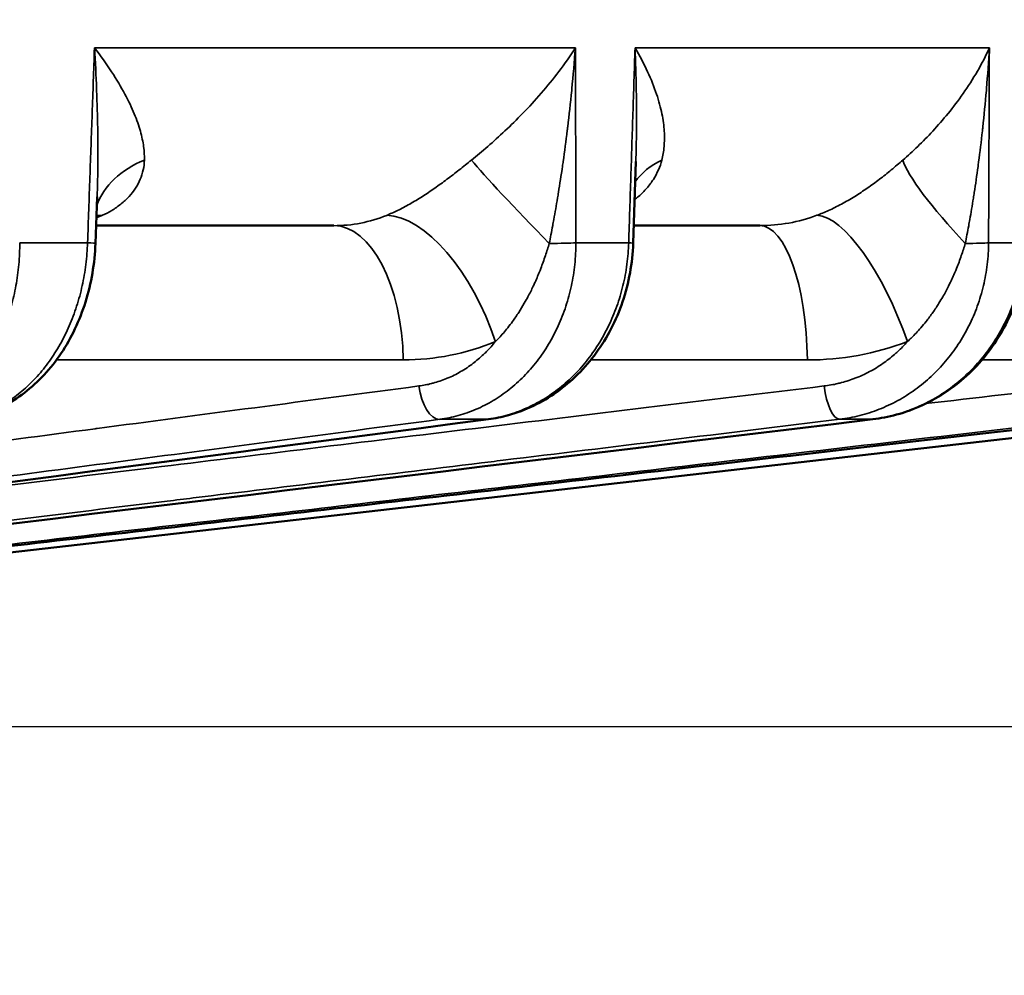
# Model space of a CAD drawing. Units: millimetres. Extents: x 121 to 630, y 81 to 572.
# Drawn here: x 514 to 528, y 481 to 495 of the extents above; entities that cross this region are included whole.
import ezdxf

# ---------------------------------------------------------------- set-up
doc = ezdxf.new("R2010")
doc.units = ezdxf.units.MM
doc.header["$LTSCALE"] = 5
for name, color, linetype, lineweight in [('AM_5 ( Bemassung)', 3, 'Continuous', 25), ('Sichtbar (ISO)', 7, 'Continuous', 50), ('Sichtbar schmal (ISO)', 7, 'Continuous', 35)]:
    doc.layers.add(name, color=color, linetype=linetype, lineweight=lineweight)
doc.styles.get("Standard").update_dxf_attribs({"font": 'arial.ttf'})
doc.dimstyles.new('BENUTZERDEFINIERTE NORM$0', dxfattribs={"dimscale": 5, "dimtxt": 3.5, "dimasz": 2.5, "dimexe": 1, "dimexo": 0, "dimgap": 1.5, "dimtad": 1, "dimdsep": 46, "dimtxsty": 'Standard', "dimcen": 0, "dimclrd": 256, "dimclre": 256, "dimclrt": 6, "dimadec": 0, "dimazin": 2, "dimtp": 0.1, "dimtm": 0.1, "dimtfac": 0.71, "dimtmove": 0, "dimatfit": 3, "dimfxl": 1, "dimlwd": -1, "dimlwe": -1, "dimarcsym": 0})

# ---------------------------------------------------------------- blocks, each defined once
blk = doc.blocks.new('*D12')
at = {"layer": 'AM_5 ( Bemassung)', "transparency": 16777216}
for p, q in [((378.222, 519.577), (630.306, 519.577)), ((625.306, 507.077), (625.306, 375.654)), ((404.246, 363.154), (630.306, 363.154))]:
    blk.add_line(p, q, dxfattribs=at)
for points in [[(623.223, 507.077), (627.389, 507.077), (625.306, 519.577)], [(623.223, 375.654), (627.389, 375.654), (625.306, 363.154)]]:
    blk.add_solid(points, dxfattribs=at)
at = {"layer": 'Defpoints', "color": 0, "transparency": 16777216}
for p in [(378.222, 519.577), (404.246, 363.154), (625.306, 363.154)]:
    blk.add_point(p, dxfattribs=at)
at = {"layer": 'AM_5 ( Bemassung)', "color": 6, "transparency": 16777216, "insert": (608.871, 444.458), "char_height": 17.5, "attachment_point": 5, "rotation": 90}
blk.add_mtext('156', dxfattribs=at)
blk = doc.blocks.new('*D14')
at = {"layer": 'AM_5 ( Bemassung)', "transparency": 16777216}
for p, q in [((583.727, 532.077), (583.727, 544.577)), ((361.246, 519.577), (588.727, 519.577)), ((583.727, 519.577), (583.727, 484.377)), ((427.531, 484.377), (588.727, 484.377)), ((583.727, 471.877), (583.727, 459.377))]:
    blk.add_line(p, q, dxfattribs=at)
for points in [[(581.644, 532.077), (585.81, 532.077), (583.727, 519.577)], [(581.644, 471.877), (585.81, 471.877), (583.727, 484.377)]]:
    blk.add_solid(points, dxfattribs=at)
at = {"layer": 'Defpoints', "color": 0, "transparency": 16777216}
for p in [(361.246, 519.577), (427.531, 484.377), (583.727, 484.377)]:
    blk.add_point(p, dxfattribs=at)
at = {"layer": 'AM_5 ( Bemassung)', "color": 6, "transparency": 16777216, "insert": (567.286, 501.977), "char_height": 17.5, "attachment_point": 5, "rotation": 90}
blk.add_mtext('35', dxfattribs=at)

msp = doc.modelspace()

# ---------------------------------------------------------------- linework, layer by layer
at = {"layer": 'Sichtbar (ISO)'}
for p, q in [((523.05, 492.499), (523.012, 491.324)), ((523.05, 492.499), (523.05, 492.499)), ((515.306, 491.99), (515.282, 491.322)), ((515.306, 491.99), (515.306, 491.99)), ((515.291, 491.577), (518.708, 491.577)), ((523.02, 491.577), (524.832, 491.577)), ((492.121, 484.377), (530.837, 488.794))]:
    msp.add_line(p, q, dxfattribs=at)
for points, knots in [([(515.282, 491.322), (515.272, 491.037), (515.223, 490.748), (515.056, 490.215), (514.936, 489.963), (514.641, 489.523), (514.461, 489.328), (514.064, 489.025), (513.842, 488.911), (513.537, 488.824), (513.461, 488.807), (513.384, 488.796)], [0, 0, 0, 0, 0.0858117, 0.0858117, 0.1700926, 0.1700926, 0.2543186, 0.2543186, 0.3370096, 0.3370096, 0.3640505, 0.3640505, 0.3640505, 0.3640505]), ([(523.012, 491.324), (523.003, 491.039), (522.951, 490.751), (522.77, 490.219), (522.641, 489.968), (522.321, 489.53), (522.127, 489.337), (521.701, 489.035), (521.464, 488.921), (521.124, 488.827), (521.027, 488.807), (520.93, 488.795)], [0, 0, 0, 0, 0.0856471, 0.0856471, 0.1697013, 0.1697013, 0.2533638, 0.2533638, 0.3358312, 0.3358312, 0.367897, 0.367897, 0.367897, 0.367897]), ([(528.668, 491.326), (528.66, 491.043), (528.607, 490.756), (528.419, 490.228), (528.284, 489.978), (527.951, 489.542), (527.748, 489.349), (527.301, 489.046), (527.053, 488.931), (526.684, 488.83), (526.57, 488.808), (526.455, 488.794)], [0, 0, 0, 0, 0.0851408, 0.0851408, 0.1686659, 0.1686659, 0.2519335, 0.2519335, 0.3345725, 0.3345725, 0.3705987, 0.3705987, 0.3705987, 0.3705987]), ([(529.789, 488.794), (527.945, 488.58), (526.171, 488.375), (524.474, 488.178), (522.777, 487.982), (521.157, 487.794), (519.591, 487.613), (518.024, 487.432), (516.51, 487.256), (515.008, 487.083), (513.507, 486.909), (512.018, 486.736), (510.589, 486.571), (509.16, 486.406), (507.79, 486.247), (506.508, 486.099), (505.225, 485.95), (504.029, 485.812), (502.906, 485.682), (501.784, 485.552), (500.735, 485.43), (499.743, 485.316), (498.75, 485.201), (497.814, 485.092), (496.929, 484.99), (496.045, 484.887), (495.211, 484.791), (494.42, 484.699), (493.628, 484.608), (492.879, 484.521), (492.174, 484.439)], [0, 0, 0, 0, 0.1, 0.1, 0.1, 0.2, 0.2, 0.2, 0.3, 0.3, 0.3, 0.4, 0.4, 0.4, 0.5, 0.5, 0.5, 0.6, 0.6, 0.6, 0.7, 0.7, 0.7, 0.8, 0.8, 0.8, 0.9, 0.9, 0.9, 0.9999998, 0.9999998, 0.9999998, 0.9999998])]:
    msp.add_open_spline(points, degree=3, knots=knots, dxfattribs=at)
for points in [[(520.93, 488.795), (509.887, 487.343), (498.843, 485.892), (487.8, 484.44)], [(526.455, 488.794), (514.483, 487.343), (502.51, 485.891), (490.537, 484.44)]]:
    msp.add_open_spline(points, degree=3, dxfattribs=at)
at = {"layer": 'Sichtbar schmal (ISO)'}
for p, q in [((522.181, 494.132), (515.269, 494.132)), ((528.132, 494.132), (523.039, 494.132)), ((515.169, 491.331), (514.193, 491.331)), ((522.948, 491.331), (522.189, 491.331)), ((528.64, 491.331), (528.121, 491.331)), ((519.707, 489.647), (514.721, 489.647)), ((525.515, 489.647), (522.402, 489.647)), ((529.158, 489.647), (528.026, 489.647)), ((520.914, 488.794), (520.231, 488.794)), ((526.448, 488.794), (525.981, 488.794))]:
    msp.add_line(p, q, dxfattribs=at)
for centre, major_axis, ratio, start_param, end_param in [((517.2, 491.244), (-1.92, 0.561), 0.681603, 5.577947, 6.233856), ((521.995, 491.244), (1.406, -1.422), 0.040419, 3.562525, 4.618536), ((524.784, 491.244), (-1.82, 0.83), 0.635638, 5.795583, 6.163448), ((528.317, 491.244), (-1.424, 1.404), 0.163206, 0.296886, 1.352897), ((514.834, 494.179), (0.23, 2.596), 0.744176, 3.499478, 3.547156), ((515.913, 489.84), (-0.831, 1.819), 0.597101, 6.026614, 6.09782), ((518.618, 494.179), (-0.4, 2.579), 0.878826, 3.006024, 3.345675), ((520.032, 489.84), (-0.76, 1.85), 0.481471, 4.55405, 6.078226), ((524.767, 494.179), (-0.633, 2.532), 0.946434, 2.909163, 3.248814), ((526.27, 489.84), (-0.707, 1.871), 0.333387, 4.624125, 6.1483), ((518.708, 489.577), (0, 2), 0.5, 4.747296, 6.283185), ((524.832, 489.577), (0, 2), 0.34202, 4.747296, 6.283185), ((514.782, 491.34), (0.5, -0.018), 0.015734, 6.283183, 6.971676), ((521.759, 491.34), (-0.5, -0.001), 0.038773, 1.665343, 2.608022), ((522.513, 491.34), (0.5, -0.016), 0.021666, 6.283183, 6.797213), ((527.653, 491.34), (0.5, -0.002), 0.038641, 4.981599, 5.924279), ((519.612, 494.309), (-0.367, 4.651), 0.859734, 3.073898, 3.411404), ((525.444, 494.309), (-0.549, 4.634), 0.932692, 3.031598, 3.369104), ((520.183, 489.29), (0.065, -0.496), 0.500202, 4.681575, 6.216679), ((525.928, 489.29), (0.06, -0.496), 0.343533, 4.70578, 6.240885), ((520.865, 489.29), (0.065, -0.496), 0.493346, 6.218996, 6.283203), ((526.395, 489.29), (0.06, -0.496), 0.336094, 6.243024, 6.283197)]:
    msp.add_ellipse(centre, major_axis=major_axis, ratio=ratio, start_param=start_param, end_param=end_param, dxfattribs=at)
for points, knots in [([(515.169, 491.331), (515.18, 491.651), (515.191, 491.967), (515.202, 492.274), (515.213, 492.582), (515.224, 492.879), (515.235, 493.187), (515.246, 493.494), (515.257, 493.811), (515.268, 494.132)], [0, 0, 0, 0, 0.3333333, 0.3333333, 0.3333333, 0.6666667, 0.6666667, 0.6666667, 0.9999654, 0.9999654, 0.9999654, 0.9999654]), ([(515.268, 494.132), (515.359, 494.014), (515.44, 493.901), (515.513, 493.789), (515.586, 493.678), (515.651, 493.569), (515.705, 493.468), (515.76, 493.367), (515.804, 493.273), (515.84, 493.185), (515.877, 493.096), (515.906, 493.012), (515.928, 492.934), (515.95, 492.855), (515.965, 492.782), (515.975, 492.714), (515.984, 492.645), (515.988, 492.58), (515.986, 492.519)], [0.0000768, 0.0000768, 0.0000768, 0.0000768, 0.1666667, 0.1666667, 0.1666667, 0.3333333, 0.3333333, 0.3333333, 0.5, 0.5, 0.5, 0.6666667, 0.6666667, 0.6666667, 0.8333333, 0.8333333, 0.8333333, 1, 1, 1, 1]), ([(515.268, 494.132), (515.281, 493.928), (515.291, 493.731), (515.298, 493.538), (515.299, 493.532), (515.299, 493.526), (515.299, 493.52), (515.306, 493.333), (515.311, 493.15), (515.314, 492.979), (515.314, 492.968), (515.314, 492.957), (515.315, 492.946), (515.317, 492.783), (515.317, 492.631), (515.316, 492.486), (515.316, 492.471), (515.316, 492.456), (515.316, 492.442), (515.315, 492.303), (515.312, 492.172), (515.308, 492.048), (515.307, 492.03), (515.307, 492.012), (515.306, 491.995), (515.306, 491.993), (515.306, 491.992), (515.306, 491.99)], [0.0000278, 0.0000278, 0.0000278, 0.0000278, 0.1666667, 0.1666667, 0.1666667, 0.1719929, 0.1719929, 0.1719929, 0.3333333, 0.3333333, 0.3333333, 0.3440562, 0.3440562, 0.3440562, 0.5, 0.5, 0.5, 0.5161149, 0.5161149, 0.5161149, 0.6666667, 0.6666667, 0.6666667, 0.688167, 0.688167, 0.688167, 0.690117, 0.690117, 0.690117, 0.690117]), ([(522.181, 494.132), (522.106, 494.015), (522.027, 493.902), (521.944, 493.793), (521.862, 493.685), (521.776, 493.579), (521.689, 493.479), (521.602, 493.378), (521.514, 493.283), (521.426, 493.192), (521.339, 493.102), (521.253, 493.017), (521.169, 492.938), (521.084, 492.859), (521.003, 492.785), (520.922, 492.715), (520.842, 492.646), (520.764, 492.58), (520.688, 492.519)], [0, 0, 0, 0, 0.166667, 0.166667, 0.166667, 0.333333, 0.333333, 0.333333, 0.5, 0.5, 0.5, 0.666667, 0.666667, 0.666667, 0.833333, 0.833333, 0.833333, 1, 1, 1, 1]), ([(522.181, 494.132), (522.166, 493.93), (522.149, 493.734), (522.13, 493.545), (522.13, 493.536), (522.129, 493.527), (522.128, 493.517), (522.11, 493.338), (522.091, 493.165), (522.071, 492.999), (522.069, 492.981), (522.067, 492.964), (522.064, 492.947), (522.045, 492.791), (522.026, 492.642), (522.006, 492.5), (522.002, 492.476), (521.999, 492.453), (521.996, 492.431), (521.977, 492.299), (521.957, 492.174), (521.938, 492.056), (521.934, 492.028), (521.93, 492.001), (521.925, 491.975), (521.907, 491.866), (521.889, 491.764), (521.872, 491.665), (521.866, 491.636), (521.861, 491.606), (521.855, 491.577), (521.839, 491.487), (521.822, 491.402), (521.806, 491.321)], [0, 0, 0, 0, 0.1666667, 0.1666667, 0.1666667, 0.1748483, 0.1748483, 0.1748483, 0.3333333, 0.3333333, 0.3333333, 0.3496812, 0.3496812, 0.3496812, 0.5, 0.5, 0.5, 0.5245714, 0.5245714, 0.5245714, 0.6666667, 0.6666667, 0.6666667, 0.6995396, 0.6995396, 0.6995396, 0.8333333, 0.8333333, 0.8333333, 0.8742019, 0.8742019, 0.8742019, 0.9999999, 0.9999999, 0.9999999, 0.9999999]), ([(522.181, 494.132), (522.182, 493.839), (522.183, 493.54), (522.184, 493.239), (522.185, 492.938), (522.186, 492.635), (522.186, 492.318), (522.187, 492.002), (522.188, 491.671), (522.189, 491.331)], [0, 0, 0, 0, 0.333333, 0.333333, 0.333333, 0.666667, 0.666667, 0.666667, 1, 1, 1, 1]), ([(522.948, 491.331), (522.958, 491.651), (522.968, 491.967), (522.978, 492.274), (522.988, 492.582), (522.998, 492.879), (523.008, 493.187), (523.018, 493.494), (523.028, 493.811), (523.039, 494.132)], [0, 0, 0, 0, 0.3333333, 0.3333333, 0.3333333, 0.6666667, 0.6666667, 0.6666667, 0.9999654, 0.9999654, 0.9999654, 0.9999654]), ([(523.039, 494.132), (523.108, 494.014), (523.168, 493.901), (523.219, 493.789), (523.271, 493.678), (523.314, 493.569), (523.348, 493.468), (523.382, 493.367), (523.407, 493.273), (523.425, 493.185), (523.443, 493.096), (523.454, 493.012), (523.459, 492.934), (523.464, 492.855), (523.462, 492.782), (523.456, 492.714), (523.45, 492.645), (523.439, 492.58), (523.424, 492.519)], [0.0000768, 0.0000768, 0.0000768, 0.0000768, 0.1666667, 0.1666667, 0.1666667, 0.3333333, 0.3333333, 0.3333333, 0.5, 0.5, 0.5, 0.6666667, 0.6666667, 0.6666667, 0.8333333, 0.8333333, 0.8333333, 1, 1, 1, 1]), ([(523.039, 494.132), (523.047, 493.928), (523.053, 493.731), (523.057, 493.538), (523.057, 493.532), (523.057, 493.526), (523.057, 493.52), (523.06, 493.333), (523.061, 493.15), (523.06, 492.979), (523.06, 492.968), (523.059, 492.957), (523.059, 492.946), (523.058, 492.787), (523.055, 492.64), (523.05, 492.499)], [0.0000278, 0.0000278, 0.0000278, 0.0000278, 0.1666667, 0.1666667, 0.1666667, 0.1719929, 0.1719929, 0.1719929, 0.3333333, 0.3333333, 0.3333333, 0.3440562, 0.3440562, 0.3440562, 0.4954964, 0.4954964, 0.4954964, 0.4954964]), ([(528.132, 494.132), (528.081, 494.017), (528.023, 493.906), (527.96, 493.796), (527.896, 493.685), (527.826, 493.576), (527.755, 493.474), (527.683, 493.373), (527.612, 493.279), (527.539, 493.19), (527.467, 493.101), (527.393, 493.016), (527.319, 492.937), (527.246, 492.858), (527.174, 492.784), (527.102, 492.715), (527.03, 492.645), (526.958, 492.58), (526.889, 492.519)], [0, 0, 0, 0, 0.166667, 0.166667, 0.166667, 0.333333, 0.333333, 0.333333, 0.5, 0.5, 0.5, 0.666667, 0.666667, 0.666667, 0.833333, 0.833333, 0.833333, 1, 1, 1, 1]), ([(528.132, 494.132), (528.121, 493.933), (528.107, 493.741), (528.091, 493.549), (528.09, 493.54), (528.089, 493.53), (528.089, 493.521), (528.073, 493.339), (528.056, 493.159), (528.038, 492.991), (528.036, 492.973), (528.034, 492.956), (528.032, 492.939), (528.015, 492.782), (527.997, 492.635), (527.978, 492.495), (527.975, 492.472), (527.972, 492.449), (527.969, 492.427), (527.951, 492.296), (527.933, 492.171), (527.915, 492.054), (527.911, 492.026), (527.907, 491.999), (527.902, 491.973), (527.885, 491.865), (527.868, 491.762), (527.851, 491.665), (527.845, 491.635), (527.84, 491.605), (527.835, 491.576), (527.818, 491.487), (527.802, 491.402), (527.786, 491.321)], [0, 0, 0, 0, 0.1666667, 0.1666667, 0.1666667, 0.1748043, 0.1748043, 0.1748043, 0.3333333, 0.3333333, 0.3333333, 0.349757, 0.349757, 0.349757, 0.5, 0.5, 0.5, 0.5246553, 0.5246553, 0.5246553, 0.6666667, 0.6666667, 0.6666667, 0.6995781, 0.6995781, 0.6995781, 0.8333333, 0.8333333, 0.8333333, 0.8743096, 0.8743096, 0.8743096, 0.9999999, 0.9999999, 0.9999999, 0.9999999]), ([(528.132, 494.132), (528.131, 493.839), (528.13, 493.54), (528.129, 493.239), (528.127, 492.938), (528.126, 492.635), (528.125, 492.318), (528.123, 492.002), (528.122, 491.671), (528.121, 491.331)], [0, 0, 0, 0, 0.333333, 0.333333, 0.333333, 0.666667, 0.666667, 0.666667, 1, 1, 1, 1]), ([(515.986, 492.519), (515.985, 492.471), (515.979, 492.424), (515.969, 492.378), (515.958, 492.332), (515.944, 492.286), (515.925, 492.243), (515.907, 492.199), (515.884, 492.156), (515.857, 492.115), (515.831, 492.074), (515.8, 492.035), (515.765, 491.996), (515.73, 491.958), (515.69, 491.921), (515.648, 491.887), (515.605, 491.853), (515.561, 491.822), (515.516, 491.795), (515.472, 491.769), (515.428, 491.746), (515.385, 491.726)], [0.0000009, 0.0000009, 0.0000009, 0.0000009, 0.1428571, 0.1428571, 0.1428571, 0.2857143, 0.2857143, 0.2857143, 0.4285714, 0.4285714, 0.4285714, 0.5714286, 0.5714286, 0.5714286, 0.7142857, 0.7142857, 0.7142857, 0.8571429, 0.8571429, 0.8571429, 1, 1, 1, 1]), ([(520.688, 492.519), (520.629, 492.472), (520.57, 492.425), (520.511, 492.378), (520.452, 492.332), (520.393, 492.286), (520.334, 492.243), (520.276, 492.199), (520.218, 492.157), (520.159, 492.116), (520.101, 492.075), (520.042, 492.035), (519.982, 491.997), (519.922, 491.958), (519.86, 491.921), (519.8, 491.887), (519.74, 491.853), (519.681, 491.822), (519.625, 491.795), (519.57, 491.768), (519.518, 491.746), (519.469, 491.726)], [0.0000009, 0.0000009, 0.0000009, 0.0000009, 0.1428571, 0.1428571, 0.1428571, 0.2857143, 0.2857143, 0.2857143, 0.4285714, 0.4285714, 0.4285714, 0.5714286, 0.5714286, 0.5714286, 0.7142857, 0.7142857, 0.7142857, 0.8571429, 0.8571429, 0.8571429, 1, 1, 1, 1]), ([(523.424, 492.519), (523.412, 492.472), (523.395, 492.424), (523.375, 492.378), (523.355, 492.332), (523.33, 492.286), (523.302, 492.242), (523.274, 492.199), (523.243, 492.156), (523.207, 492.115), (523.172, 492.074), (523.133, 492.035), (523.089, 491.996), (523.071, 491.98), (523.052, 491.964), (523.032, 491.949)], [0.000001, 0.000001, 0.000001, 0.000001, 0.1428571, 0.1428571, 0.1428571, 0.2857143, 0.2857143, 0.2857143, 0.4285714, 0.4285714, 0.4285714, 0.5714286, 0.5714286, 0.5714286, 0.6313032, 0.6313032, 0.6313032, 0.6313032]), ([(526.889, 492.519), (526.834, 492.472), (526.778, 492.425), (526.722, 492.378), (526.666, 492.332), (526.609, 492.286), (526.551, 492.243), (526.494, 492.199), (526.436, 492.157), (526.377, 492.116), (526.318, 492.075), (526.258, 492.035), (526.197, 491.997), (526.135, 491.958), (526.071, 491.921), (526.007, 491.887), (525.944, 491.853), (525.881, 491.822), (525.822, 491.795), (525.763, 491.768), (525.707, 491.746), (525.654, 491.726)], [0.0000009, 0.0000009, 0.0000009, 0.0000009, 0.1428571, 0.1428571, 0.1428571, 0.2857143, 0.2857143, 0.2857143, 0.4285714, 0.4285714, 0.4285714, 0.5714286, 0.5714286, 0.5714286, 0.7142857, 0.7142857, 0.7142857, 0.8571429, 0.8571429, 0.8571429, 1, 1, 1, 1]), ([(514.193, 491.331), (514.194, 491.227), (514.185, 491.02), (514.144, 490.713), (514.075, 490.416), (513.979, 490.133), (513.857, 489.868), (513.712, 489.624), (513.545, 489.406), (513.358, 489.216), (513.155, 489.057), (512.939, 488.932), (512.712, 488.841), (512.555, 488.805), (512.477, 488.794)], [0.0000027, 0.0000027, 0.0000027, 0.0000027, 0.0833333, 0.1666667, 0.25, 0.3333333, 0.4166667, 0.5, 0.5833333, 0.6666667, 0.75, 0.8333333, 0.9166667, 0.9999973, 0.9999973, 0.9999973, 0.9999973]), ([(513.355, 488.794), (513.434, 488.805), (513.592, 488.841), (513.823, 488.932), (514.045, 489.057), (514.254, 489.216), (514.448, 489.406), (514.623, 489.624), (514.778, 489.868), (514.91, 490.133), (515.016, 490.416), (515.097, 490.713), (515.149, 491.02), (515.165, 491.227), (515.169, 491.331)], [0.0000027, 0.0000027, 0.0000027, 0.0000027, 0.0833333, 0.1666667, 0.25, 0.3333333, 0.4166667, 0.5, 0.5833333, 0.6666667, 0.75, 0.8333333, 0.9166667, 0.9999973, 0.9999973, 0.9999973, 0.9999973]), ([(522.189, 491.331), (522.189, 491.227), (522.178, 491.02), (522.129, 490.713), (522.049, 490.416), (521.939, 490.133), (521.8, 489.868), (521.634, 489.624), (521.443, 489.406), (521.231, 489.216), (521.001, 489.057), (520.755, 488.932), (520.498, 488.841), (520.321, 488.805), (520.231, 488.794)], [0.0000027, 0.0000027, 0.0000027, 0.0000027, 0.0833333, 0.1666667, 0.25, 0.3333333, 0.4166667, 0.5, 0.5833333, 0.6666667, 0.75, 0.8333333, 0.9166667, 0.9999973, 0.9999973, 0.9999973, 0.9999973]), ([(520.914, 488.794), (521.004, 488.805), (521.093, 488.823), (521.181, 488.847), (521.269, 488.872), (521.356, 488.902), (521.441, 488.938), (521.526, 488.974), (521.609, 489.015), (521.69, 489.063), (521.771, 489.11), (521.85, 489.163), (521.925, 489.221), (522.001, 489.28), (522.073, 489.343), (522.142, 489.411), (522.212, 489.479), (522.277, 489.552), (522.339, 489.629), (522.401, 489.706), (522.458, 489.787), (522.512, 489.872), (522.565, 489.956), (522.614, 490.045), (522.658, 490.136), (522.703, 490.228), (522.742, 490.322), (522.777, 490.419), (522.811, 490.515), (522.841, 490.614), (522.865, 490.715), (522.89, 490.815), (522.909, 490.917), (522.923, 491.021), (522.936, 491.124), (522.945, 491.227), (522.948, 491.331)], [0.0000027, 0.0000027, 0.0000027, 0.0000027, 0.0833333, 0.0833333, 0.0833333, 0.1666667, 0.1666667, 0.1666667, 0.25, 0.25, 0.25, 0.3333333, 0.3333333, 0.3333333, 0.4166667, 0.4166667, 0.4166667, 0.5, 0.5, 0.5, 0.5833333, 0.5833333, 0.5833333, 0.6666667, 0.6666667, 0.6666667, 0.75, 0.75, 0.75, 0.8333333, 0.8333333, 0.8333333, 0.9166667, 0.9166667, 0.9166667, 0.9999973, 0.9999973, 0.9999973, 0.9999973]), ([(521.806, 491.321), (521.789, 491.265), (521.771, 491.206), (521.75, 491.146), (521.73, 491.085), (521.707, 491.023), (521.683, 490.96), (521.679, 490.951), (521.676, 490.943), (521.673, 490.934), (521.651, 490.879), (521.627, 490.822), (521.601, 490.764), (521.592, 490.746), (521.584, 490.726), (521.575, 490.707), (521.552, 490.658), (521.526, 490.608), (521.499, 490.555), (521.482, 490.525), (521.465, 490.493), (521.447, 490.462), (521.422, 490.419), (521.396, 490.375), (521.367, 490.331), (521.339, 490.287), (521.309, 490.243), (521.278, 490.201), (521.255, 490.169), (521.232, 490.139), (521.208, 490.109), (521.167, 490.057), (521.125, 490.009), (521.082, 489.962), (521.065, 489.944), (521.048, 489.927), (521.031, 489.91)], [0, 0, 0, 0, 0.1428571, 0.1428571, 0.1428571, 0.2857143, 0.2857143, 0.2857143, 0.3050257, 0.3050257, 0.3050257, 0.4285714, 0.4285714, 0.4285714, 0.4688657, 0.4688657, 0.4688657, 0.5714286, 0.5714286, 0.5714286, 0.6319218, 0.6319218, 0.6319218, 0.7142857, 0.7142857, 0.7142857, 0.7969469, 0.7969469, 0.7969469, 0.8571429, 0.8571429, 0.8571429, 0.9606106, 0.9606106, 0.9606106, 1, 1, 1, 1]), ([(528.121, 491.331), (528.12, 491.227), (528.107, 491.02), (528.052, 490.713), (527.964, 490.416), (527.842, 490.133), (527.69, 489.868), (527.508, 489.624), (527.3, 489.406), (527.069, 489.216), (526.818, 489.057), (526.551, 488.932), (526.271, 488.841), (526.078, 488.805), (525.981, 488.794)], [0.0000027, 0.0000027, 0.0000027, 0.0000027, 0.0833333, 0.1666667, 0.25, 0.3333333, 0.4166667, 0.5, 0.5833333, 0.6666667, 0.75, 0.8333333, 0.9166667, 0.9999973, 0.9999973, 0.9999973, 0.9999973]), ([(528.64, 491.331), (528.637, 491.227), (528.62, 491.02), (528.559, 490.713), (528.465, 490.416), (528.338, 490.133), (528.18, 489.868), (527.993, 489.624), (527.781, 489.406), (527.546, 489.216), (527.291, 489.057), (527.021, 488.932), (526.739, 488.841), (526.546, 488.805), (526.448, 488.794)], [0, 0, 0, 0, 0.0833333, 0.1666667, 0.25, 0.3333333, 0.4166667, 0.5, 0.5833333, 0.6666667, 0.75, 0.8333333, 0.9166667, 0.9999973, 0.9999973, 0.9999973, 0.9999973]), ([(527.786, 491.321), (527.769, 491.265), (527.75, 491.206), (527.729, 491.146), (527.708, 491.085), (527.685, 491.023), (527.659, 490.96), (527.656, 490.951), (527.652, 490.943), (527.649, 490.934), (527.626, 490.879), (527.601, 490.822), (527.573, 490.764), (527.564, 490.746), (527.554, 490.726), (527.544, 490.707), (527.52, 490.658), (527.493, 490.608), (527.463, 490.555), (527.445, 490.525), (527.426, 490.493), (527.407, 490.462), (527.38, 490.419), (527.351, 490.375), (527.32, 490.331), (527.29, 490.287), (527.257, 490.243), (527.223, 490.201), (527.198, 490.169), (527.173, 490.139), (527.147, 490.109), (527.102, 490.057), (527.056, 490.009), (527.009, 489.962), (526.991, 489.944), (526.972, 489.927), (526.954, 489.91)], [0, 0, 0, 0, 0.1428571, 0.1428571, 0.1428571, 0.2857143, 0.2857143, 0.2857143, 0.3050257, 0.3050257, 0.3050257, 0.4285714, 0.4285714, 0.4285714, 0.4688657, 0.4688657, 0.4688657, 0.5714286, 0.5714286, 0.5714286, 0.6319218, 0.6319218, 0.6319218, 0.7142857, 0.7142857, 0.7142857, 0.7969469, 0.7969469, 0.7969469, 0.8571429, 0.8571429, 0.8571429, 0.9606106, 0.9606106, 0.9606106, 1, 1, 1, 1]), ([(521.031, 489.91), (520.991, 489.859), (520.948, 489.812), (520.903, 489.767), (520.896, 489.759), (520.888, 489.751), (520.88, 489.744), (520.831, 489.696), (520.78, 489.651), (520.726, 489.61), (520.722, 489.606), (520.718, 489.603), (520.713, 489.599), (520.655, 489.555), (520.595, 489.515), (520.532, 489.479), (520.47, 489.443), (520.406, 489.411), (520.34, 489.383), (520.336, 489.382), (520.332, 489.38), (520.328, 489.378), (520.266, 489.353), (520.203, 489.332), (520.139, 489.314), (520.13, 489.312), (520.121, 489.31), (520.112, 489.307), (520.053, 489.292), (519.993, 489.281), (519.933, 489.273)], [0, 0, 0, 0, 0.142364, 0.142364, 0.142364, 0.166667, 0.166667, 0.166667, 0.320633, 0.320633, 0.320633, 0.333333, 0.333333, 0.333333, 0.5, 0.5, 0.5, 0.666667, 0.666667, 0.666667, 0.677084, 0.677084, 0.677084, 0.833333, 0.833333, 0.833333, 0.855365, 0.855365, 0.855365, 1, 1, 1, 1]), ([(526.954, 489.91), (526.909, 489.859), (526.863, 489.812), (526.814, 489.767), (526.805, 489.759), (526.797, 489.751), (526.789, 489.744), (526.735, 489.696), (526.679, 489.651), (526.621, 489.61), (526.616, 489.606), (526.611, 489.603), (526.606, 489.599), (526.543, 489.555), (526.477, 489.515), (526.409, 489.479), (526.342, 489.443), (526.272, 489.411), (526.2, 489.383), (526.196, 489.382), (526.191, 489.38), (526.187, 489.378), (526.12, 489.353), (526.051, 489.332), (525.982, 489.314), (525.972, 489.312), (525.962, 489.31), (525.953, 489.307), (525.888, 489.292), (525.823, 489.281), (525.757, 489.273)], [0, 0, 0, 0, 0.142364, 0.142364, 0.142364, 0.166667, 0.166667, 0.166667, 0.320633, 0.320633, 0.320633, 0.333333, 0.333333, 0.333333, 0.5, 0.5, 0.5, 0.666667, 0.666667, 0.666667, 0.677084, 0.677084, 0.677084, 0.833333, 0.833333, 0.833333, 0.855365, 0.855365, 0.855365, 1, 1, 1, 1]), ([(519.933, 489.273), (518.329, 489.061), (516.786, 488.857), (515.308, 488.662), (515.298, 488.661), (515.287, 488.66), (515.277, 488.658), (513.794, 488.462), (512.379, 488.276), (511.011, 488.095), (511.007, 488.094), (511.002, 488.094), (510.998, 488.093), (509.626, 487.912), (508.3, 487.737), (506.984, 487.563), (505.669, 487.39), (504.365, 487.217), (503.111, 487.052), (503.105, 487.051), (503.099, 487.05), (503.093, 487.049), (501.846, 486.885), (500.651, 486.727), (499.531, 486.579), (499.521, 486.578), (499.51, 486.577), (499.5, 486.575), (498.386, 486.428), (497.346, 486.291), (496.37, 486.162), (496.357, 486.16), (496.344, 486.159), (496.331, 486.157), (495.361, 486.029), (494.454, 485.909), (493.595, 485.795), (493.58, 485.793), (493.565, 485.792), (493.55, 485.79), (492.696, 485.677), (491.889, 485.57), (491.126, 485.47), (491.11, 485.467), (491.093, 485.465), (491.077, 485.463), (490.618, 485.402), (490.175, 485.344), (489.747, 485.287)], [0, 0, 0, 0, 0.0992859, 0.0992859, 0.0992859, 0.1, 0.1, 0.1, 0.1996913, 0.1996913, 0.1996913, 0.2, 0.2, 0.2, 0.3, 0.3, 0.3, 0.4, 0.4, 0.4, 0.4005024, 0.4005024, 0.4005024, 0.5, 0.5, 0.5, 0.5009124, 0.5009124, 0.5009124, 0.6, 0.6, 0.6, 0.6013255, 0.6013255, 0.6013255, 0.7, 0.7, 0.7, 0.7017314, 0.7017314, 0.7017314, 0.8, 0.8, 0.8, 0.8021377, 0.8021377, 0.8021377, 0.8613412, 0.8613412, 0.8613412, 0.8613412]), ([(525.757, 489.273), (524.019, 489.062), (522.346, 488.858), (520.747, 488.664), (519.128, 488.467), (517.583, 488.279), (516.089, 488.097), (514.79, 487.939), (513.528, 487.786), (512.282, 487.635), (512.095, 487.612), (511.908, 487.589), (511.721, 487.566), (511.114, 487.493), (510.509, 487.419), (509.904, 487.345)], [0, 0, 0, 0, 0.1153021, 0.1153021, 0.1153021, 0.2319424, 0.2319424, 0.2319424, 0.3333333, 0.3333333, 0.3333333, 0.3485618, 0.3485618, 0.3485618, 0.3981725, 0.3981725, 0.3981725, 0.3981725]), ([(520.231, 488.794), (518.616, 488.58), (517.062, 488.375), (515.575, 488.179), (514.088, 487.983), (512.669, 487.795), (511.297, 487.614), (509.924, 487.433), (508.598, 487.258), (507.283, 487.084), (505.968, 486.91), (504.663, 486.738), (503.41, 486.573), (502.157, 486.407), (500.955, 486.249), (499.829, 486.1), (498.704, 485.951), (497.654, 485.813), (496.669, 485.683), (495.684, 485.553), (494.764, 485.431), (493.893, 485.316), (493.023, 485.201), (492.201, 485.093), (491.425, 484.99), (490.649, 484.888), (489.917, 484.791), (489.223, 484.7), (488.529, 484.608), (487.871, 484.521), (487.253, 484.439)], [0, 0, 0, 0, 0.1, 0.1, 0.1, 0.2, 0.2, 0.2, 0.3, 0.3, 0.3, 0.4, 0.4, 0.4, 0.5, 0.5, 0.5, 0.6, 0.6, 0.6, 0.7, 0.7, 0.7, 0.8, 0.8, 0.8, 0.9, 0.9, 0.9, 0.9999996, 0.9999996, 0.9999996, 0.9999996]), ([(487.784, 484.439), (488.068, 484.477), (488.359, 484.515), (488.657, 484.554), (489.262, 484.634), (489.894, 484.717), (490.554, 484.803), (490.959, 484.857), (491.374, 484.911), (491.799, 484.967), (492.407, 485.047), (493.035, 485.13), (493.684, 485.215), (494.232, 485.287), (494.795, 485.361), (495.369, 485.436), (495.949, 485.513), (496.54, 485.59), (497.137, 485.669), (497.833, 485.76), (498.538, 485.853), (499.246, 485.946), (499.744, 486.011), (500.243, 486.077), (500.741, 486.142), (501.549, 486.248), (502.355, 486.354), (503.163, 486.461), (503.561, 486.513), (503.959, 486.565), (504.359, 486.618), (505.273, 486.738), (506.193, 486.859), (507.134, 486.982), (507.441, 487.023), (507.75, 487.063), (508.062, 487.104), (509.126, 487.244), (510.222, 487.388), (511.358, 487.538), (511.574, 487.566), (511.792, 487.595), (512.011, 487.623), (513.28, 487.79), (514.6, 487.964), (515.967, 488.143), (516.076, 488.158), (516.186, 488.172), (516.296, 488.187), (517.78, 488.382), (519.319, 488.584), (520.914, 488.794)], [0, 0, 0, 0, 0.036598, 0.036598, 0.036598, 0.111111, 0.111111, 0.111111, 0.156871, 0.156871, 0.156871, 0.222222, 0.222222, 0.222222, 0.277466, 0.277466, 0.277466, 0.333333, 0.333333, 0.333333, 0.398546, 0.398546, 0.398546, 0.444444, 0.444444, 0.444444, 0.518923, 0.518923, 0.518923, 0.555556, 0.555556, 0.555556, 0.639327, 0.639327, 0.639327, 0.666667, 0.666667, 0.666667, 0.760013, 0.760013, 0.760013, 0.777778, 0.777778, 0.777778, 0.880666, 0.880666, 0.880666, 0.888889, 0.888889, 0.888889, 1, 1, 1, 1]), ([(525.981, 488.794), (524.306, 488.59), (522.692, 488.394), (521.145, 488.206), (521.087, 488.199), (521.029, 488.191), (520.971, 488.184), (519.487, 488.004), (518.065, 487.831), (516.687, 487.664), (516.562, 487.648), (516.437, 487.633), (516.313, 487.618), (515.014, 487.46), (513.752, 487.307), (512.506, 487.155), (512.319, 487.133), (512.132, 487.11), (511.945, 487.087), (510.771, 486.944), (509.607, 486.803), (508.431, 486.66), (508.179, 486.629), (507.926, 486.599), (507.673, 486.568), (506.558, 486.432), (505.435, 486.296), (504.313, 486.159), (503.992, 486.12), (503.671, 486.081), (503.351, 486.042), (502.298, 485.914), (501.255, 485.787), (500.244, 485.664), (499.868, 485.619), (499.496, 485.574), (499.13, 485.529), (498.21, 485.417), (497.322, 485.309), (496.473, 485.206), (496.075, 485.158), (495.686, 485.11), (495.304, 485.064), (494.549, 484.972), (493.825, 484.884), (493.127, 484.799), (492.726, 484.751), (492.334, 484.703), (491.951, 484.656), (491.332, 484.581), (490.737, 484.509), (490.167, 484.439)], [0, 0, 0, 0, 0.111111, 0.111111, 0.111111, 0.115302, 0.115302, 0.115302, 0.222222, 0.222222, 0.222222, 0.231942, 0.231942, 0.231942, 0.333333, 0.333333, 0.333333, 0.348562, 0.348562, 0.348562, 0.444444, 0.444444, 0.444444, 0.464997, 0.464997, 0.464997, 0.555556, 0.555556, 0.555556, 0.581493, 0.581493, 0.581493, 0.666667, 0.666667, 0.666667, 0.698325, 0.698325, 0.698325, 0.777778, 0.777778, 0.777778, 0.815037, 0.815037, 0.815037, 0.888889, 0.888889, 0.888889, 0.931356, 0.931356, 0.931356, 1, 1, 1, 1]), ([(526.448, 488.794), (524.767, 488.59), (523.147, 488.393), (521.595, 488.205), (520.042, 488.017), (518.557, 487.837), (517.12, 487.663), (515.683, 487.489), (514.293, 487.32), (512.923, 487.154), (511.552, 486.988), (510.2, 486.824), (508.831, 486.658), (507.462, 486.492), (506.077, 486.324), (504.696, 486.157), (503.314, 485.989), (501.935, 485.822), (500.613, 485.662), (499.292, 485.502), (498.026, 485.348), (496.839, 485.204), (495.651, 485.06), (494.542, 484.926), (493.492, 484.798), (492.443, 484.671), (491.453, 484.551), (490.53, 484.439)], [0, 0, 0, 0, 0.111111, 0.111111, 0.111111, 0.222222, 0.222222, 0.222222, 0.333333, 0.333333, 0.333333, 0.444444, 0.444444, 0.444444, 0.555556, 0.555556, 0.555556, 0.666667, 0.666667, 0.666667, 0.777778, 0.777778, 0.777778, 0.888889, 0.888889, 0.888889, 1, 1, 1, 1]), ([(529.552, 488.794), (527.792, 488.59), (526.096, 488.393), (524.471, 488.205), (522.846, 488.016), (521.292, 487.836), (519.788, 487.662), (518.284, 487.487), (516.829, 487.319), (515.395, 487.153), (513.961, 486.986), (512.546, 486.822), (511.114, 486.656), (509.681, 486.49), (508.231, 486.322), (506.786, 486.155), (505.341, 485.987), (503.9, 485.82), (502.517, 485.66), (501.135, 485.5), (499.812, 485.346), (498.573, 485.203), (497.333, 485.059), (496.178, 484.925), (495.083, 484.798), (493.989, 484.671), (492.955, 484.551), (491.99, 484.439)], [0, 0, 0, 0, 0.111111, 0.111111, 0.111111, 0.222222, 0.222222, 0.222222, 0.333333, 0.333333, 0.333333, 0.444444, 0.444444, 0.444444, 0.555556, 0.555556, 0.555556, 0.666667, 0.666667, 0.666667, 0.777778, 0.777778, 0.777778, 0.888889, 0.888889, 0.888889, 1, 1, 1, 1]), ([(530.834, 488.794), (529.073, 488.593), (527.374, 488.399), (525.746, 488.213), (524.119, 488.028), (522.562, 487.85), (521.05, 487.677), (519.538, 487.505), (518.071, 487.338), (516.666, 487.177), (515.261, 487.017), (513.917, 486.864), (512.649, 486.719), (511.381, 486.574), (510.189, 486.438), (509.068, 486.311), (507.947, 486.183), (506.896, 486.063), (505.902, 485.949), (504.909, 485.836), (503.972, 485.729), (503.082, 485.628), (502.193, 485.526), (501.351, 485.43), (500.552, 485.339), (499.752, 485.248), (498.995, 485.161), (498.274, 485.079), (497.554, 484.997), (496.87, 484.919), (496.219, 484.845), (495.568, 484.77), (494.949, 484.7), (494.358, 484.632), (493.766, 484.565), (493.201, 484.501), (492.666, 484.439)], [0, 0, 0, 0, 0.083333, 0.083333, 0.083333, 0.166667, 0.166667, 0.166667, 0.25, 0.25, 0.25, 0.333333, 0.333333, 0.333333, 0.416667, 0.416667, 0.416667, 0.5, 0.5, 0.5, 0.583333, 0.583333, 0.583333, 0.666667, 0.666667, 0.666667, 0.75, 0.75, 0.75, 0.833333, 0.833333, 0.833333, 0.916667, 0.916667, 0.916667, 1, 1, 1, 1])]:
    msp.add_open_spline(points, degree=3, knots=knots, dxfattribs=at)
msp.add_open_spline([(529.409, 489.273), (528.666, 489.187), (527.935, 489.102), (527.215, 489.019)], degree=3, dxfattribs=at)

# ---------------------------------------------------------------- dimensions: what is measured, and where the dimension line sits
at = {"layer": 'AM_5 ( Bemassung)'}
for base, p1, p2, picture, middle in [((583.727, 484.377), (361.246, 519.577), (427.531, 484.377), '*D14', (583.727, 501.977)), ((625.306, 363.154), (378.222, 519.577), (404.246, 363.154), '*D12', (625.306, 444.458))]:
    dim = msp.add_linear_dim(base=base, p1=p1, p2=p2, angle=90, dimstyle='BENUTZERDEFINIERTE NORM$0', override={"dimdec": 0}, dxfattribs=at)
    dim.commit()
    dim.dimension.update_dxf_attribs({"geometry": picture, "text_midpoint": middle, "dimtype": 160})

doc.saveas('drawing.dxf')
